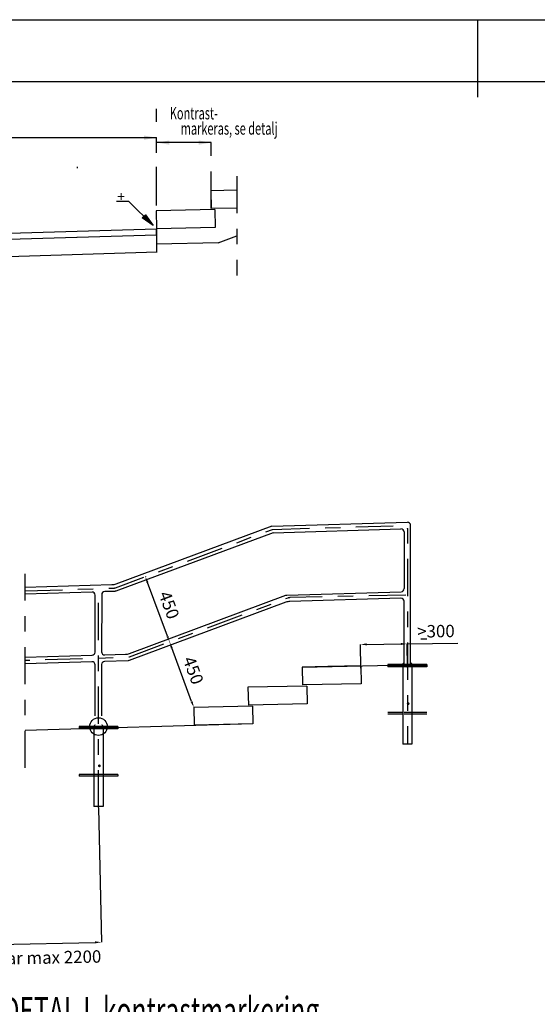
# Model space of a CAD drawing. Units: metres. Extents: x 36.7 to 53.7, y 14.7 to 26.6.
# Drawn here: x 42.1 to 45.4, y 20.2 to 26.6 of the extents above; entities that cross this region are included whole.
import ezdxf
from ezdxf.enums import TextEntityAlignment as Align

# ---------------------------------------------------------------- set-up
doc = ezdxf.new("R2010")
doc.units = ezdxf.units.M
doc.header["$LTSCALE"] = 0.4
doc.header["$MEASUREMENT"] = 0
doc.header["$PDMODE"] = 2
doc.header["$PDSIZE"] = -0.5
doc.linetypes.add('PR6515', pattern=[0.9, 0.6, -0.15, 0, -0.15])
doc.linetypes.add('ST0401', pattern=[0.6, 0.4, -0.2])
doc.layers.get('0').update_dxf_attribs({"linetype": 'CONTINUOUS'})
doc.layers.get('Defpoints').update_dxf_attribs({"linetype": 'CONTINUOUS'})
for name, color, linetype in [('HO118', 1, 'CONTINUOUS'), ('N01', 1, 'CONTINUOUS'), ('N04', 1, 'PR6515'), ('N05', 30, 'CONTINUOUS'), ('N07', 30, 'ST0401'), ('N12', 1, 'CONTINUOUS'), ('N13', 30, 'CONTINUOUS'), ('SL2', 30, 'CONTINUOUS'), ('SL3', 3, 'CONTINUOUS'), ('SL4', 4, 'CONTINUOUS'), ('ST035', 1, 'CONTINUOUS')]:
    doc.layers.add(name, color=color, linetype=linetype)
doc.styles.add('ISO', font='iso.shx')
doc.styles.add('SNABB', font='iso')
doc.dimstyles.new('GB_Planritning', dxfattribs={"dimscale": 0.2, "dimtxt": 0.4, "dimasz": 0.2, "dimexe": 0, "dimexo": 0.01, "dimgap": 0.2, "dimtad": 2, "dimzin": 0, "dimdsep": 46, "dimtxsty": 'ISO', "dimcen": 0.2, "dimclrd": 256, "dimclre": 256, "dimclrt": 256, "dimadec": 3, "dimazin": 0, "dimtfac": 1, "dimtofl": 0, "dimtmove": 0, "dimatfit": 3, "dimfxl": 1, "dimtolj": 1, "dimtzin": 0, "dimlwd": -1, "dimlwe": -1, "dimarcsym": 0})

# ---------------------------------------------------------------- blocks, each defined once
blk = doc.blocks.new('*X4')
for p, q in [((149.57, 155.25), (149.79, 156.52)), ((149.68, 155.25), (149.84, 156.22)), ((149.78, 155.25), (149.89, 155.92)), ((149.88, 155.25), (149.94, 155.61)), ((149.98, 155.25), (149.99, 155.31))]:
    blk.add_line(p, q)
blk = doc.blocks.new('MPS', base_point=(184.52, 175.71))
for p, q in [((184.52, 175.96), (183.02, 175.71)), ((184.52, 175.46), (184.52, 175.96)), ((183.02, 175.71), (184.52, 175.46))]:
    blk.add_line(p, q)
at = {"rotation": 89.99999999999999}
blk.add_blockref('*X4', (339.77, 25.96), dxfattribs=at)
blk = doc.blocks.new('PLH', base_point=(4.292, -0.735))
at = {"layer": 'N05'}
for p, q in [((3.903, -0.346), (3.703, -0.346)), ((4.292, -0.735), (3.903, -0.346))]:
    blk.add_line(p, q, dxfattribs=at)
at = {"layer": 'N12', "xscale": -0.14, "yscale": 0.14, "zscale": 0.14, "rotation": 315.0000000000001}
blk.add_blockref('MPS', (4.144, -0.587), dxfattribs=at)
at = {"layer": 'N05', "style": 'SNABB', "text_generation_flag": 2}
blk.add_text('+', height=0.16, dxfattribs=at).set_placement((3.836, -0.349))
blk = doc.blocks.new('*X20')
at = {"color": 0}
for p, q in [((55.5078, 32.4562), (55.5164, 32.4647)), ((55.5078, 32.4632), (55.5094, 32.4647)), ((55.5085, 32.4497), (55.5235, 32.4647)), ((55.5156, 32.4497), (55.5306, 32.4647)), ((55.5226, 32.4497), (55.5376, 32.4647)), ((55.5297, 32.4497), (55.5447, 32.4647)), ((55.5368, 32.4497), (55.5518, 32.4647)), ((55.5439, 32.4497), (55.5589, 32.4647)), ((55.5509, 32.4497), (55.5659, 32.4647)), ((55.558, 32.4497), (55.573, 32.4647)), ((55.5651, 32.4497), (55.5801, 32.4647)), ((55.5721, 32.4497), (55.5871, 32.4647)), ((55.5792, 32.4497), (55.5942, 32.4647)), ((55.5863, 32.4497), (55.6013, 32.4647)), ((55.5934, 32.4497), (55.6084, 32.4647)), ((55.6004, 32.4497), (55.6154, 32.4647)), ((55.6075, 32.4497), (55.6225, 32.4647)), ((55.6146, 32.4497), (55.6296, 32.4647)), ((55.6216, 32.4497), (55.6366, 32.4647)), ((55.6287, 32.4497), (55.6437, 32.4647)), ((55.6358, 32.4497), (55.6508, 32.4647)), ((55.6428, 32.4497), (55.6578, 32.4647)), ((55.6499, 32.4497), (55.6649, 32.4647)), ((55.657, 32.4497), (55.672, 32.4647)), ((55.6641, 32.4497), (55.6791, 32.4647)), ((55.6711, 32.4497), (55.6861, 32.4647)), ((55.6782, 32.4497), (55.6932, 32.4647)), ((55.6853, 32.4497), (55.7003, 32.4647)), ((55.6923, 32.4497), (55.7073, 32.4647)), ((55.6994, 32.4497), (55.7144, 32.4647)), ((55.7065, 32.4497), (55.7215, 32.4647)), ((55.7136, 32.4497), (55.7286, 32.4647)), ((55.7206, 32.4497), (55.7356, 32.4647)), ((55.7277, 32.4497), (55.7427, 32.4647)), ((55.7348, 32.4497), (55.7498, 32.4647)), ((55.7418, 32.4497), (55.7568, 32.4647)), ((55.7489, 32.4497), (55.7578, 32.4587)), ((55.756, 32.4497), (55.7578, 32.4516))]:
    blk.add_line(p, q, dxfattribs=at)
blk = doc.blocks.new('*D46')
at = {"layer": 'Defpoints', "color": 0, "transparency": 16777216}
for p in [(41.5615, 21.49), (42.6134, 21.5121), (42.6317, 20.6416)]:
    blk.add_point(p, dxfattribs=at)
at = {"layer": 'HO118', "transparency": 16777216}
for p, q in [((41.5616, 21.488), (41.5798, 20.6194)), ((42.6134, 21.5101), (42.6317, 20.6416)), ((41.6198, 20.6203), (42.5917, 20.6407))]:
    blk.add_line(p, q, dxfattribs=at)
for points in [[(41.6197, 20.627), (41.62, 20.6136), (41.5798, 20.6194)], [(42.5916, 20.6474), (42.5918, 20.634), (42.6317, 20.6416)]]:
    blk.add_solid(points, dxfattribs=at)
at = {"layer": 'HO118', "transparency": 16777216, "insert": (42.1077, 20.5391), "char_height": 0.08, "attachment_point": 5, "rotation": 1.20395, "style": 'ISO'}
blk.add_mtext('\\A1;c/c stoplar max 2200', dxfattribs=at)
blk = doc.blocks.new('*D47')
at = {"layer": 'Defpoints', "color": 0, "transparency": 16777216}
for p in [(44.3066, 22.564), (44.3083, 22.4098), (44.609, 22.4133)]:
    blk.add_point(p, dxfattribs=at)
at = {"layer": 'HO118', "transparency": 16777216}
for p, q in [((44.3466, 22.5645), (44.5672, 22.567)), ((44.6072, 22.5675), (44.9349, 22.5713)), ((44.609, 22.4153), (44.6072, 22.5675)), ((44.3083, 22.4118), (44.3066, 22.564))]:
    blk.add_line(p, q, dxfattribs=at)
for points in [[(44.3465, 22.5711), (44.3466, 22.5578), (44.3066, 22.564)], [(44.5671, 22.5737), (44.5673, 22.5604), (44.6072, 22.5675)]]:
    blk.add_solid(points, dxfattribs=at)
at = {"layer": 'HO118', "transparency": 16777216, "insert": (44.7939, 22.6497), "char_height": 0.08, "attachment_point": 5, "rotation": 0.66216, "style": 'ISO'}
blk.add_mtext('\\A1;>300', dxfattribs=at)
blk = doc.blocks.new('*D48')
at = {"layer": 'Defpoints', "color": 0, "transparency": 16777216}
for p in [(43.0725, 22.5795), (43.0725, 22.5795), (43.2292, 22.1576)]:
    blk.add_point(p, dxfattribs=at)
at = {"layer": 'HO118', "transparency": 16777216}
for p, q in [((43.0744, 22.5802), (43.0725, 22.5795)), ((43.2153, 22.1951), (43.0865, 22.542)), ((43.2311, 22.1583), (43.2292, 22.1576))]:
    blk.add_line(p, q, dxfattribs=at)
for points in [[(43.0927, 22.5443), (43.0802, 22.5396), (43.0725, 22.5795)], [(43.2215, 22.1974), (43.209, 22.1928), (43.2292, 22.1576)]]:
    blk.add_solid(points, dxfattribs=at)
at = {"layer": 'HO118', "transparency": 16777216, "insert": (43.2259, 22.3964), "char_height": 0.08, "attachment_point": 5, "rotation": 290.37277, "style": 'ISO'}
blk.add_mtext('\\A1;450', dxfattribs=at)
blk = doc.blocks.new('*D49')
at = {"layer": 'Defpoints', "color": 0, "transparency": 16777216}
for p in [(42.9159, 23.0013), (42.9159, 23.0013), (43.0725, 22.5795)]:
    blk.add_point(p, dxfattribs=at)
at = {"layer": 'HO118', "transparency": 16777216}
for p, q in [((42.9178, 23.002), (42.9159, 23.0013)), ((43.0586, 22.617), (42.9298, 22.9638)), ((43.0744, 22.5802), (43.0725, 22.5795))]:
    blk.add_line(p, q, dxfattribs=at)
for points in [[(42.9361, 22.9661), (42.9236, 22.9615), (42.9159, 23.0013)], [(43.0649, 22.6193), (43.0524, 22.6146), (43.0725, 22.5795)]]:
    blk.add_solid(points, dxfattribs=at)
at = {"layer": 'HO118', "transparency": 16777216, "insert": (43.0692, 22.8182), "char_height": 0.08, "attachment_point": 5, "rotation": 290.37277, "style": 'ISO'}
blk.add_mtext('\\A1;450', dxfattribs=at)

msp = doc.modelspace()

# ---------------------------------------------------------------- linework, layer by layer
at = {"layer": 'HO118', "flags": 128}
msp.add_lwpolyline([(44.69523, 22.60115), (44.7354, 22.60115)], dxfattribs=at)
at = {"layer": 'N01'}
for p, q in [((42.98829, 25.24785), (42.98829, 25.09778)), ((43.38719, 25.15623), (43.50789, 25.20105)), ((43.38719, 25.15623), (42.98829, 25.14783)), ((40.58054, 25.02555), (42.99279, 25.09792))]:
    msp.add_line(p, q, dxfattribs=at)
at = {"layer": 'N04'}
for p, q in [((42.98829, 25.39694), (42.98829, 26.02207)), ((43.34071, 25.37782), (43.34071, 25.80376)), ((43.50789, 25.5877), (43.50789, 24.94634)), ((42.13969, 21.76659), (42.13969, 23.0201)), ((42.6134, 21.51214), (42.6134, 22.92449))]:
    msp.add_line(p, q, dxfattribs=at)
at = {"layer": 'N04', "flags": 128}
for points in [[(43.73709, 23.30627), (44.5884, 23.33181, -0.4230253), (44.609, 23.31182), (44.609, 21.91955)], [(42.13969, 22.91028), (42.71087, 22.92742, 0.0815755), (42.72359, 22.9299), (43.73709, 23.30627)], [(44.59952, 22.88177), (43.85052, 22.866, 0.0838249), (43.83744, 22.86351), (42.81096, 22.48232, -0.0815755), (42.79824, 22.47983), (42.13969, 22.46008)]]:
    msp.add_lwpolyline(points, format="xyb", dxfattribs=at)
at = {"layer": 'N07'}
for p, q in [((44.59383, 22.12455), (44.58806, 22.12455)), ((44.60253, 22.12455), (44.59572, 22.12455)), ((44.61175, 22.12455), (44.60483, 22.12455)), ((44.62003, 22.12455), (44.61353, 22.12455)), ((44.62852, 22.12455), (44.62192, 22.12455)), ((44.6367, 22.12455), (44.63062, 22.12455)), ((44.59383, 22.11455), (44.58806, 22.11455)), ((44.60253, 22.11455), (44.59572, 22.11455)), ((44.61175, 22.11455), (44.60483, 22.11455)), ((44.62003, 22.11455), (44.61353, 22.11455)), ((44.62852, 22.11455), (44.62192, 22.11455)), ((44.6367, 22.11455), (44.63062, 22.11455)), ((42.59141, 21.72356), (42.58555, 21.72356)), ((42.59141, 21.71356), (42.58555, 21.71356)), ((42.59823, 21.72356), (42.59246, 21.72356)), ((42.59823, 21.71356), (42.59246, 21.71356)), ((42.60693, 21.72356), (42.60011, 21.72356)), ((42.60693, 21.71356), (42.60011, 21.71356)), ((42.61615, 21.72356), (42.60923, 21.72356)), ((42.61615, 21.71356), (42.60923, 21.71356)), ((42.62443, 21.72356), (42.61793, 21.72356)), ((42.62443, 21.71356), (42.61793, 21.71356)), ((42.63292, 21.72356), (42.62632, 21.72356)), ((42.63292, 21.71356), (42.62632, 21.71356)), ((42.64109, 21.72356), (42.63502, 21.72356)), ((42.64109, 21.71356), (42.63502, 21.71356))]:
    msp.add_line(p, q, dxfattribs=at)
at = {"layer": 'N13'}
for p, q in [((40.06829, 25.83544), (42.98829, 25.83544)), ((43.34071, 25.80376), (42.99071, 25.80376)), ((42.47829, 25.6385), (42.47829, 25.64725)), ((42.98829, 25.6385), (42.98829, 25.64725)), ((44.734, 22.43455), (44.484, 22.43455)), ((44.484, 22.43455), (44.484, 22.41955)), ((44.734, 22.41955), (44.484, 22.41955)), ((44.579, 22.41955), (44.579, 21.91955)), ((44.639, 22.41955), (44.639, 21.91955)), ((44.734, 22.43455), (44.734, 22.41955)), ((44.579, 22.12455), (44.484, 22.12455)), ((44.734, 22.12455), (44.639, 22.12455)), ((44.579, 22.11455), (44.484, 22.11455)), ((44.734, 22.11455), (44.639, 22.11455)), ((42.4884, 22.03356), (42.4884, 22.01856)), ((42.7384, 22.03356), (42.4884, 22.03356)), ((42.7384, 22.01856), (42.4884, 22.01856)), ((42.5834, 22.01856), (42.5834, 21.51856)), ((42.6434, 22.01856), (42.6434, 21.51856)), ((42.7384, 22.03356), (42.7384, 22.01856)), ((44.639, 21.91955), (44.579, 21.91955)), ((42.5834, 21.72356), (42.4884, 21.72356)), ((42.4884, 21.72356), (42.4884, 21.71356)), ((42.5834, 21.71356), (42.4884, 21.71356)), ((42.7384, 21.72356), (42.6434, 21.72356)), ((42.7384, 21.71356), (42.6434, 21.71356)), ((42.7384, 21.72356), (42.7384, 21.71356)), ((42.6434, 21.51856), (42.5834, 21.51856))]:
    msp.add_line(p, q, dxfattribs=at)
at = {"layer": 'N13', "const_width": 0.00889}
for points in [[(44.61003, 22.18134, 1), (44.61892, 22.18134, 1)], [(42.61443, 21.78035, 1), (42.62331, 21.78035, 1)]]:
    msp.add_lwpolyline(points, format="xyb", close=True, dxfattribs=at)
at = {"layer": 'N13'}
msp.add_circle((42.6134, 22.03356), 0.05668, dxfattribs=at)
for points in [[(42.90829, 25.84877), (42.90829, 25.82211), (42.98829, 25.83544)], [(43.07071, 25.81709), (43.07071, 25.79042), (42.99071, 25.80376)], [(43.26071, 25.81709), (43.26071, 25.79042), (43.34071, 25.80376)], [(44.588, 22.45255), (44.57, 22.43455), (44.588, 22.43455)], [(44.63, 22.45255), (44.648, 22.43455), (44.63, 22.43455)], [(44.484, 22.43455), (44.484, 22.43455), (44.484, 22.41955)], [(42.4884, 22.03356), (42.4884, 22.03356), (42.4884, 22.01856)], [(42.5924, 22.05156), (42.5744, 22.03356), (42.5924, 22.03356)], [(42.6344, 22.05156), (42.6524, 22.03356), (42.6344, 22.03356)]]:
    msp.add_solid(points, dxfattribs=at)
at = {"layer": 'SL2'}
for p, q in [((43.50789, 25.49637), (43.33829, 25.4928)), ((43.33829, 25.4928), (43.34071, 25.37782)), ((43.36579, 25.37082), (42.98587, 25.36282)), ((42.98587, 25.36282), (42.98829, 25.24785)), ((43.50789, 25.38134), (43.34071, 25.37782)), ((43.36579, 25.37082), (43.36821, 25.25585)), ((40.36821, 25.16925), (42.98829, 25.24785)), ((43.36821, 25.25585), (42.98829, 25.24785)), ((40.36897, 25.12925), (42.98829, 25.20783)), ((43.73302, 23.32716), (44.6094, 23.35345)), ((44.63, 22.99351), (44.63, 23.33346)), ((43.74117, 23.28538), (44.5674, 23.31017)), ((44.588, 23.29018), (44.58862, 22.92453)), ((44.63, 22.43455), (44.63, 22.99351)), ((44.588, 22.43455), (44.58862, 22.8425)), ((44.09616, 22.42107), (43.9292, 22.41756)), ((43.9292, 22.41756), (43.93163, 22.30258)), ((44.30912, 22.42556), (44.09616, 22.42107)), ((44.30912, 22.42556), (44.31154, 22.31058)), ((44.31154, 22.31058), (43.93163, 22.30258)), ((43.95912, 22.29558), (43.5792, 22.28758)), ((43.5792, 22.28758), (43.58163, 22.17261)), ((43.95912, 22.29558), (43.96154, 22.18061)), ((43.60912, 22.16561), (43.2292, 22.15761)), ((43.2292, 22.15761), (43.23163, 22.04263)), ((43.2292, 22.15761), (43.23163, 22.04263)), ((43.96154, 22.18061), (43.58163, 22.17261)), ((43.60912, 22.16561), (43.61154, 22.05063)), ((42.13969, 22.00988), (43.61147, 22.05403)), ((43.61154, 22.05063), (43.23163, 22.04263))]:
    msp.add_line(p, q, dxfattribs=at)
at = {"layer": 'SL2', "flags": 128}
for points in [[(42.98829, 25.20783), (42.98829, 25.24785)], [(43.9292, 22.41756), (44.609, 22.43187)]]:
    msp.add_lwpolyline(points, dxfattribs=at)
for points in [[(43.73302, 23.32716), (42.72567, 22.95307, -0.0815755), (42.70022, 22.94811), (42.13969, 22.93129)], [(43.74117, 23.28538), (42.72459, 22.90787, -0.0815755), (42.71823, 22.90663), (42.65359, 22.90469, 0.4046798), (42.63419, 22.88475), (42.63321, 22.51656, 0.423812), (42.65381, 22.49651), (42.78759, 22.50052, 0.0815755), (42.81304, 22.50549), (43.82464, 22.88115, -0.0815755), (43.831, 22.8824), (44.56922, 22.90454)], [(42.13969, 22.48109), (42.57155, 22.49404, 0.4045124), (42.59095, 22.51397), (42.59215, 22.88217, 0.4239817), (42.57155, 22.90223), (42.13969, 22.88927)], [(44.56802, 22.86249), (43.84901, 22.84092, 0.0815755), (43.82356, 22.83595), (42.81196, 22.46029, -0.0815755), (42.8056, 22.45905), (42.65254, 22.45445, 0.4052694), (42.63314, 22.43448), (42.63292, 22.10353)], [(42.59092, 22.10353), (42.59092, 22.432, 0.4230253), (42.57032, 22.45199), (42.13969, 22.43907)]]:
    msp.add_lwpolyline(points, format="xyb", dxfattribs=at)
at = {"layer": 'SL2'}
for centre, start, end in [((44.61, 23.33346), 0, 91.718358), ((44.568, 23.29018), 360, 91.718358), ((44.56862, 22.92453), 271.718358, 360), ((44.56862, 22.8425), 360, 91.718358)]:
    msp.add_arc(centre, 0.02, start, end, dxfattribs=at)
at = {"layer": 'ST035'}
msp.add_line((45.06303, 26.59701), (45.06303, 26.09701), dxfattribs=at)
at = {"layer": 'ST035', "flags": 128}
for points in [[(36.65303, 26.59701), (53.47303, 26.59701), (53.47303, 14.71701), (36.65303, 14.71701)], [(37.45303, 15.11701), (37.45303, 26.19701), (53.07303, 26.19701), (53.07303, 15.11701)]]:
    msp.add_lwpolyline(points, close=True, dxfattribs=at)

# ---------------------------------------------------------------- block references
at = {"layer": 'N13', "xscale": 0.4, "yscale": 0.4, "zscale": 0.4}
msp.add_blockref('PLH', (42.96546, 25.26855), dxfattribs=at)
at = {"layer": 'SL4', "xscale": -1}
for p in [(100.24183, -10.03019), (98.24623, -10.43118)]:
    msp.add_blockref('*X20', p, dxfattribs=at)

# ---------------------------------------------------------------- texts
at = {"layer": 'N13', "width": 0.65}
for s, p in [('Kontrast-', (43.22932, 25.9935)), ('markeras, se detalj', (43.45753, 25.89473))]:
    msp.add_text(s, height=0.08, dxfattribs=at).set_placement(p, align=Align.MIDDLE_CENTER)
at = {"layer": 'SL3', "width": 0.65}
msp.add_text('DETALJ, kontrastmarkering', height=0.18, dxfattribs=at).set_placement((41.99296, 20.10857))

# ---------------------------------------------------------------- dimensions: what is measured, and where the dimension line sits
at = {"layer": 'HO118'}
for p1, p2, picture, middle in [((43.07255, 22.57946), (42.91589, 23.00131), '*D49', (43.06921, 22.81824)), ((43.2292, 22.15761), (43.07255, 22.57946), '*D48', (43.22587, 22.39638))]:
    dim = msp.add_aligned_dim(p1=p1, p2=p2, distance=0, text='450', dimstyle='GB_Planritning', dxfattribs=at)
    dim.commit()
    dim.dimension.update_dxf_attribs({"geometry": picture, "text_midpoint": middle})
for base, p1, p2, angle, text, picture, middle in [((44.30656, 22.56401), (44.609, 22.4133), (44.30834, 22.40983), 180.662157, '>300', '*D47', (44.79487, 22.56966)), ((42.63169, 20.64155), (41.56154, 21.49003), (42.6134, 21.51214), 1.203947, 'c/c stoplar max 2200', '*D46', (42.10576, 20.6305))]:
    dim = msp.add_linear_dim(base=base, p1=p1, p2=p2, angle=angle, text=text, dimstyle='GB_Planritning', dxfattribs=at)
    dim.commit()
    dim.dimension.update_dxf_attribs({"geometry": picture, "text_midpoint": middle, "dimtype": 161})

doc.saveas('drawing.dxf')
